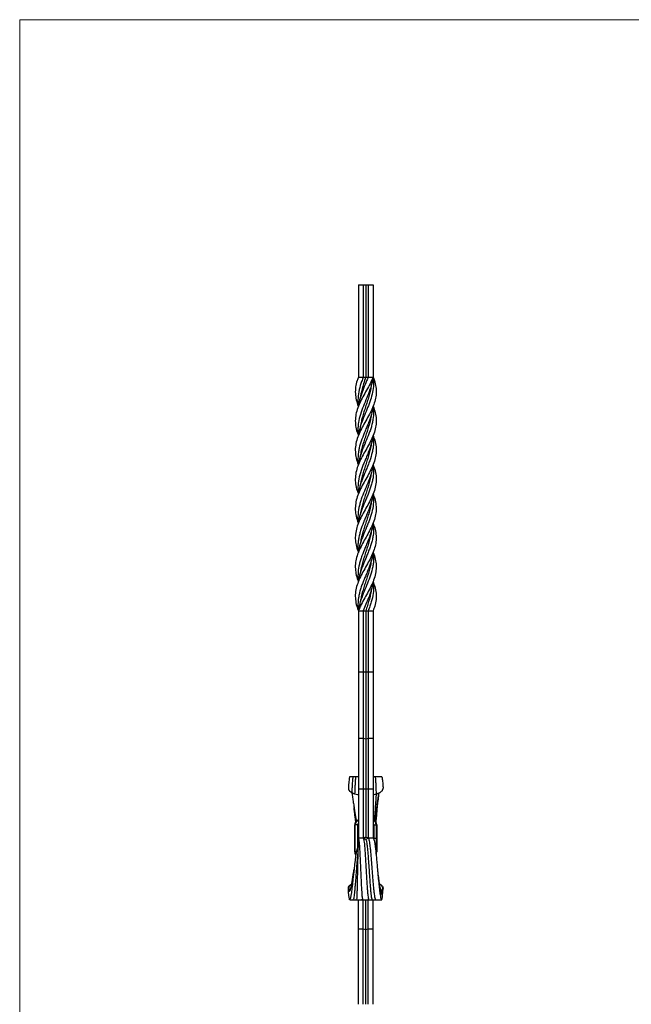
# Model space of a CAD drawing. Units: millimetres. Extents: x 35 to 2044, y 35 to 1435.
# Drawn here: x 35 to 532, y 634 to 1435 of the extents above; entities that cross this region are included whole.
import ezdxf

# ---------------------------------------------------------------- set-up
doc = ezdxf.new("R2010")
doc.units = ezdxf.units.MM
doc.header["$LTSCALE"] = 7

msp = doc.modelspace()

# ---------------------------------------------------------------- linework, layer by layer
at = {"color": 7, "linetype": 'Continuous', "lineweight": 18}
for p, q in [((2044, 1435), (35, 1435)), ((35, 1435), (35, 35))]:
    msp.add_line(p, q, dxfattribs=at)
at = {"color": 7, "linetype": 'Continuous', "lineweight": 25}
for p, q in [((310.26, 1219.41), (314.26, 1219.41)), ((310.26, 1219.41), (310.26, 1144.41)), ((314.26, 1219.41), (314.26, 1144.41)), ((314.26, 1219.41), (316.26, 1219.41)), ((316.26, 1219.41), (318.26, 1219.41)), ((316.26, 1219.41), (316.26, 1144.41)), ((318.26, 1219.41), (322.26, 1219.41)), ((318.26, 1219.41), (318.26, 1144.41)), ((322.26, 1219.41), (322.26, 1144.41)), ((309.98, 1143.64), (309.95, 1143.63)), ((310.26, 1049.41), (310.26, 1049.41)), ((310.26, 1049.41), (310.26, 1049.41)), ((322.25, 1049.41), (322.25, 1049.41)), ((310.26, 954.41), (310.26, 904.41)), ((314.26, 954.41), (314.26, 904.41)), ((316.26, 954.41), (316.26, 904.41)), ((318.26, 954.41), (318.26, 904.41)), ((322.26, 954.41), (322.26, 904.41)), ((322.52, 955.18), (322.56, 955.18)), ((314.26, 904.41), (310.26, 904.41)), ((310.26, 904.41), (310.26, 850.65)), ((314.26, 904.41), (314.26, 850.65)), ((316.26, 904.41), (314.26, 904.41)), ((316.26, 904.41), (316.26, 850.02)), ((318.26, 904.41), (316.26, 904.41)), ((318.26, 904.41), (318.26, 850.65)), ((322.26, 904.41), (318.26, 904.41)), ((322.26, 904.41), (322.26, 850.65)), ((314.26, 850.65), (310.26, 850.65)), ((310.26, 850.65), (310.26, 809.41)), ((314.26, 850.65), (314.26, 809.41)), ((316.26, 850.02), (314.26, 850.65)), ((318.26, 850.65), (316.26, 850.02)), ((316.26, 850.02), (316.26, 809.41)), ((318.26, 850.65), (318.26, 809.41)), ((322.26, 850.65), (318.26, 850.65)), ((322.26, 850.65), (322.26, 809.41)), ((310.26, 819.41), (308.12, 819.41)), ((314.26, 809.41), (310.26, 809.41)), ((310.26, 809.41), (310.26, 770.12)), ((316.26, 809.41), (314.26, 809.41)), ((314.26, 809.41), (314.26, 769.41)), ((318.26, 809.41), (316.26, 809.41)), ((316.26, 809.41), (316.26, 770.41)), ((322.26, 809.41), (318.26, 809.41)), ((318.26, 809.41), (318.26, 769.41)), ((322.26, 809.41), (322.26, 770.12)), ((306.75, 794.47), (306.75, 794.47)), ((307.76, 780.41), (307.26, 780.41)), ((307.26, 758.41), (307.26, 780.41)), ((307.76, 758.41), (307.76, 780.41)), ((309.76, 780.41), (307.76, 780.41)), ((310.26, 780.41), (309.76, 780.41)), ((322.26, 780.41), (322.76, 780.41)), ((322.76, 780.41), (324.76, 780.41)), ((322.76, 780.41), (322.76, 769.41)), ((324.76, 780.41), (325.26, 780.41)), ((324.76, 780.41), (324.76, 769.41)), ((325.26, 780.41), (325.26, 769.41)), ((310.26, 769.58), (310.26, 770.12)), ((314.26, 769.41), (310.26, 769.41)), ((310.26, 769.41), (310.26, 766.53)), ((310.26, 769.41), (310.26, 765.41)), ((316.26, 770.41), (314.26, 769.41)), ((318.26, 769.41), (316.26, 770.41)), ((318.26, 769.41), (316.26, 768.41)), ((322.26, 769.41), (318.26, 769.41)), ((322.26, 770.12), (322.26, 769.41)), ((322.26, 769.41), (322.76, 769.41)), ((322.76, 769.41), (324.76, 769.41)), ((324.76, 769.41), (325.26, 769.41)), ((324.76, 769.41), (324.76, 758.41)), ((325.26, 769.41), (325.26, 758.41)), ((309.96, 761.83), (309.37, 761.01)), ((307.76, 758.41), (307.26, 758.41)), ((324.76, 758.41), (325.26, 758.41)), ((327.59, 732.09), (327.1, 732.35)), ((327.45, 730.62), (327.59, 732.09)), ((310.26, 695.78), (310.26, 719.4)), ((314.26, 695.78), (314.26, 719.39)), ((316.26, 695.14), (316.26, 719.39)), ((318.26, 695.78), (318.26, 719.39)), ((322.26, 695.78), (322.26, 719.4)), ((310.26, 695.78), (314.26, 695.78)), ((310.26, 634.41), (310.26, 695.78)), ((314.26, 634.41), (314.26, 695.78)), ((314.26, 695.78), (316.26, 695.14)), ((316.26, 695.14), (318.26, 695.78)), ((316.26, 634.41), (316.26, 695.14)), ((318.26, 634.41), (318.26, 695.78)), ((318.26, 695.78), (322.26, 695.78)), ((322.26, 634.41), (322.26, 695.78))]:
    msp.add_line(p, q, dxfattribs=at)
at = {"color": 8, "linetype": 'Continuous', "lineweight": 25}
for p, q in [((309.76, 761.55), (309.76, 780.41)), ((322.76, 769.41), (322.76, 768.73)), ((308.65, 758.41), (307.76, 758.41)), ((324.43, 758.41), (324.76, 758.41))]:
    msp.add_line(p, q, dxfattribs=at)
at = {"color": 7, "linetype": 'Continuous', "lineweight": 25, "flags": 128}
for points in [[(310.26, 1144.41), (312.26, 1144.41), (314.26, 1144.41)], [(314.26, 1144.41), (314.99, 1144.41), (315.62, 1144.41), (316.26, 1144.41)], [(316.26, 1144.41), (316.91, 1144.41), (317.58, 1144.41), (318.26, 1144.41)], [(318.26, 1144.41), (319.92, 1144.41), (322.26, 1144.41)], [(320.73, 1137.4), (320.73, 1137.4), (320.73, 1137.4)], [(311.79, 1127.66), (311.79, 1127.66), (311.79, 1127.66)], [(310.26, 1120.66), (310.26, 1120.66), (310.26, 1120.66)], [(320.74, 1113.66), (320.74, 1113.67), (320.74, 1113.67)], [(322.26, 1120.66), (322.26, 1120.66), (322.26, 1120.66)], [(310.27, 1096.9), (310.27, 1096.9), (310.27, 1096.9)], [(310.27, 1096.9), (310.27, 1096.9), (310.27, 1096.9)], [(311.8, 1103.92), (311.8, 1103.92), (311.8, 1103.92)], [(322.24, 1096.9), (322.24, 1096.9), (322.24, 1096.9)], [(322.24, 1096.9), (322.24, 1096.9), (322.24, 1096.9)], [(320.73, 1089.88), (320.73, 1089.88), (320.73, 1089.88)], [(322.26, 1073.15), (322.26, 1073.15), (322.25, 1073.15)], [(320.73, 1066.15), (320.73, 1066.15), (320.73, 1066.15)], [(311.79, 1056.42), (311.79, 1056.42), (311.79, 1056.42)], [(320.73, 1042.39), (320.73, 1042.39), (320.73, 1042.39)], [(311.79, 1032.67), (311.79, 1032.67), (311.79, 1032.67)], [(322.26, 1025.65), (322.26, 1025.65), (322.26, 1025.65)], [(310.27, 1001.91), (310.27, 1001.91), (310.27, 1001.91)], [(310.28, 1001.91), (310.28, 1001.91), (310.28, 1001.91)], [(322.24, 1001.91), (322.24, 1001.91), (322.24, 1001.91)], [(322.24, 1001.91), (322.24, 1001.91), (322.24, 1001.91)], [(320.72, 994.89), (320.72, 994.89), (320.72, 994.89)], [(311.78, 985.15), (311.78, 985.15), (311.78, 985.15)], [(322.26, 978.16), (322.26, 978.16), (322.26, 978.16)], [(320.73, 971.15), (320.73, 971.15), (320.73, 971.15)], [(310.26, 954.41), (312.26, 954.41), (314.26, 954.41)], [(314.26, 954.41), (314.99, 954.41), (315.62, 954.41), (316.26, 954.41)], [(316.26, 954.41), (316.91, 954.41), (317.58, 954.41), (318.26, 954.41)], [(318.26, 954.41), (319.92, 954.41), (322.26, 954.41)], [(305.98, 819.41), (304.61, 819.41), (303.24, 819.41)], [(309.59, 761.32), (309.06, 760.17), (308.47, 757.62), (308.03, 754.95), (307.59, 751.74), (307.16, 748.1), (306.73, 744.17), (306.31, 740.09), (305.89, 736.02), (305.47, 732.1), (305.05, 728.51), (304.64, 725.35), (304.23, 722.76), (303.83, 720.86), (303.41, 719.59), (303.17, 719.46), (302.97, 720.06), (302.78, 721.25), (302.57, 723.13), (302.35, 725.68), (302.13, 728.65), (302.13, 728.65)], [(303.24, 719.41), (304.61, 719.41), (305.98, 719.41)]]:
    msp.add_lwpolyline(points, dxfattribs=at)
at = {"color": 8, "linetype": 'Continuous', "lineweight": 25, "flags": 128}
msp.add_lwpolyline([(324.76, 758.41), (324.69, 757.72), (324.59, 757.34)], dxfattribs=at)
at = {"color": 7, "linetype": 'Continuous', "lineweight": 25}
for centre, start, end in [((311.26, 780.41), 104.47751, 180), ((321.26, 780.41), 0, 75.52249), ((311.26, 758.41), 180, 218.84214), ((321.26, 758.41), 329.30159, 0)]:
    msp.add_arc(centre, 4, start, end, dxfattribs=at)
at = {"color": 8, "linetype": 'Continuous', "lineweight": 25}
for centre, radius, start, end in [((311.26, 780.41), 3.5, 106.60155, 180), ((311.26, 780.41), 1.5, 131.81031, 180), ((321.26, 780.41), 3.5, 0, 73.39845), ((321.26, 780.41), 1.5, 0, 48.18969), ((311.26, 758.41), 3.5, 180, 210.74934)]:
    msp.add_arc(centre, radius, start, end, dxfattribs=at)
at = {"color": 7, "linetype": 'Continuous', "lineweight": 25}
for points, knots in [([(322.26, 1144.41), (322.62, 1143.44), (323.64, 1140.76), (324.63, 1136.3), (324.88, 1131.1), (324.09, 1125.9), (322.39, 1120.7), (319.97, 1115.47), (317.07, 1110.19), (314.06, 1104.95), (311.35, 1099.65), (309.23, 1094.4), (307.89, 1089.07), (307.61, 1083.83), (308.44, 1078.6), (309.41, 1075.06), (310.24, 1073.23), (310.27, 1073.15)], [0, 0, 0, 0, 0.040796, 0.113118, 0.187464, 0.259787, 0.332095, 0.406465, 0.479496, 0.554619, 0.627464, 0.702423, 0.775838, 0.851491, 0.92308, 0.996627, 1, 1, 1, 1]), ([(310.26, 1144.41), (309.89, 1143.44), (308.88, 1140.76), (307.89, 1136.3), (307.62, 1131.1), (308.48, 1125.9), (309.45, 1122.44), (310.25, 1120.69), (310.26, 1120.66)], [0, 0, 0, 0, 0.122386, 0.339346, 0.562378, 0.779344, 0.996264, 1, 1, 1, 1]), ([(322.26, 1144.41), (321.85, 1143.44), (320.73, 1140.76), (318.38, 1136.3), (315.44, 1131.1), (312.58, 1125.9), (310.15, 1120.7), (308.45, 1115.47), (307.63, 1110.19), (307.88, 1104.95), (308.87, 1100.51), (309.97, 1097.86), (310.35, 1096.93)], [0, 0, 0, 0, 0.061228, 0.16977, 0.28135, 0.389894, 0.498416, 0.610033, 0.719638, 0.832385, 0.941713, 1, 1, 1, 1]), ([(314.26, 1144.41), (313.79, 1143.21), (312.48, 1139.81), (310.74, 1134.16), (309.87, 1127.5), (309.78, 1122.98), (310.26, 1120.72), (310.27, 1120.66)], [0, 0, 0, 0, 0.151413, 0.429092, 0.714576, 0.992201, 1, 1, 1, 1]), ([(322.13, 1143.65), (321.97, 1142.71), (321.47, 1139.56), (319.76, 1134.16), (317.12, 1127.5), (314.24, 1120.79), (311.79, 1114.09), (310.41, 1108.46), (309.93, 1103.95), (309.86, 1100.46), (310.22, 1098.11), (310.4, 1096.92)], [0, 0, 0, 0, 0.060838, 0.20193, 0.346987, 0.488051, 0.633059, 0.776195, 0.849958, 0.923725, 1, 1, 1, 1]), ([(322.26, 1144.41), (322.37, 1143.38), (322.71, 1140.31), (322.47, 1135.12), (321.22, 1128.92), (319.14, 1122.64), (316.45, 1116.34), (314.21, 1110.96), (312.62, 1106.55), (311.56, 1103.24), (310.75, 1100.04), (310.43, 1097.92), (310.28, 1096.9)], [0, 0, 0, 0, 0.064689, 0.194298, 0.327063, 0.45665, 0.589599, 0.726077, 0.796172, 0.866237, 0.935312, 1, 1, 1, 1]), ([(318.26, 1144.41), (317.84, 1143.38), (316.6, 1140.31), (314.37, 1135.12), (312.1, 1128.92), (310.66, 1124.06), (310.43, 1121.33), (310.38, 1120.65)], [0, 0, 0, 0, 0.129388, 0.388624, 0.654174, 0.913368, 1, 1, 1, 1]), ([(316.26, 1144.41), (315.65, 1142.56), (314.58, 1139.36), (313.26, 1134.78), (312.33, 1131.05), (311.98, 1128.68), (311.82, 1127.68)], [0, 0, 0, 0, 0.330444, 0.575354, 0.820259, 1, 1, 1, 1]), ([(320.69, 1137.38), (320.56, 1136.51), (320.23, 1134.28), (319.36, 1130.65), (318.17, 1126.48), (316.81, 1122.28), (315.41, 1118.11), (314.05, 1113.91), (312.9, 1109.67), (312.15, 1106.33), (311.9, 1104.42), (311.84, 1103.94)], [0, 0, 0, 0, 0.077591, 0.200093, 0.326017, 0.451948, 0.576346, 0.700736, 0.828861, 0.957015, 1, 1, 1, 1]), ([(322.56, 1143.63), (322.53, 1143.64), (322.45, 1143.64), (322.38, 1143.65), (322.35, 1143.65)], [0, 0, 0, 0, 0.500003, 1, 1, 1, 1]), ([(322.25, 1120.65), (322.87, 1118.92), (324.11, 1115.44), (324.87, 1110.19), (324.66, 1104.95), (323.37, 1099.65), (321.26, 1094.4), (318.56, 1089.07), (315.58, 1083.83), (312.67, 1078.6), (310.24, 1073.39), (308.47, 1068.1), (307.61, 1062.83), (307.9, 1057.51), (308.87, 1053.07), (309.97, 1050.36), (310.34, 1049.44)], [0, 0, 0, 0, 0.073118, 0.146192, 0.22136, 0.294249, 0.369252, 0.442711, 0.518409, 0.59004, 0.663631, 0.737217, 0.812934, 0.885985, 0.961184, 1, 1, 1, 1]), ([(322.24, 1120.66), (321.85, 1118.46), (321.05, 1114.03), (319, 1108.46), (317.13, 1103.95), (315.27, 1099.47), (313.56, 1094.99), (311.98, 1090.61), (310.98, 1087.25), (310.32, 1083.84), (309.95, 1080.35), (309.95, 1076.82), (310, 1074.42), (310.26, 1073.19), (310.27, 1073.15)], [0, 0, 0, 0, 0.138664, 0.2793823, 0.3519002, 0.4244219, 0.5617884, 0.632211, 0.702607, 0.7751115, 0.8476445, 0.9224371, 0.9972174, 1, 1, 1, 1]), ([(322.14, 1120.65), (322.32, 1119.23), (322.79, 1115.66), (322.33, 1110.96), (321.53, 1106.55), (320.62, 1103.24), (319.44, 1099.96), (317.68, 1095.55), (315.86, 1091.05), (314, 1086.54), (312.28, 1082.03), (310.94, 1077.54), (310.44, 1074.21), (310.27, 1073.15)], [0, 0, 0, 0, 0.089676, 0.226214, 0.296341, 0.366437, 0.435543, 0.50467, 0.646354, 0.717746, 0.789783, 0.932896, 1, 1, 1, 1]), ([(320.72, 1113.64), (320.5, 1112.32), (320.04, 1109.56), (318.95, 1105.44), (317.69, 1101.28), (316.34, 1097.13), (314.96, 1092.94), (313.66, 1088.75), (312.59, 1084.59), (311.92, 1081.54), (311.75, 1079.87), (311.72, 1079.57)], [0, 0, 0, 0, 0.116661, 0.242404, 0.362913, 0.483407, 0.607366, 0.731345, 0.852652, 0.973952, 1, 1, 1, 1]), ([(322.17, 1096.87), (322.52, 1096.03), (323.59, 1093.45), (324.61, 1089.07), (324.9, 1083.83), (324.12, 1078.6), (322.48, 1073.39), (320.04, 1068.1), (317.13, 1062.83), (314.12, 1057.51), (311.41, 1052.25), (309.21, 1046.94), (307.93, 1041.7), (307.62, 1036.46), (308.39, 1031.26), (309.38, 1027.64), (310.22, 1025.77), (310.28, 1025.65)], [0, 0, 0, 0, 0.035281, 0.108739, 0.184436, 0.256067, 0.329657, 0.403243, 0.478959, 0.552009, 0.627206, 0.700419, 0.775827, 0.847665, 0.921491, 0.994988, 1, 1, 1, 1]), ([(322.12, 1096.92), (322.02, 1095.92), (321.82, 1093.81), (320.97, 1090.61), (319.91, 1087.25), (318.63, 1083.84), (317.24, 1080.34), (315.77, 1076.82), (313.85, 1072.27), (311.76, 1066.62), (310.22, 1059.96), (309.74, 1054.22), (310.22, 1050.74), (310.4, 1049.42)], [0, 0, 0, 0, 0.06241, 0.132866, 0.203296, 0.275835, 0.348402, 0.423231, 0.498047, 0.636988, 0.780008, 0.917087, 1, 1, 1, 1]), ([(322.23, 1096.9), (322.25, 1096.83), (322.63, 1094.53), (322.68, 1091.04), (322.25, 1086.54), (321.31, 1082.03), (319.9, 1077.44), (318.17, 1072.83), (316.27, 1068.26), (314.32, 1063.7), (312.64, 1059.15), (311.22, 1054.77), (310.64, 1051.51), (310.28, 1049.41)], [0, 0, 0, 0, 0.004412, 0.146144, 0.217561, 0.289623, 0.432785, 0.506541, 0.580292, 0.721685, 0.794716, 0.867765, 1, 1, 1, 1]), ([(320.69, 1089.86), (320.64, 1089.48), (320.43, 1087.72), (319.71, 1084.59), (318.6, 1080.42), (317.27, 1076.2), (315.87, 1071.99), (314.51, 1067.83), (313.29, 1063.68), (312.35, 1059.88), (311.98, 1057.46), (311.82, 1056.44)], [0, 0, 0, 0, 0.034029, 0.157722, 0.281408, 0.408748, 0.536113, 0.659177, 0.782227, 0.90884, 1, 1, 1, 1]), ([(322.24, 1073.14), (322.84, 1071.48), (324.09, 1068.02), (324.89, 1062.83), (324.64, 1057.51), (323.39, 1052.25), (321.32, 1046.94), (318.63, 1041.7), (315.64, 1036.46), (312.76, 1031.26), (310.27, 1025.96), (308.5, 1020.68), (307.66, 1015.52), (307.82, 1010.44), (308.76, 1005.94), (309.88, 1003.09), (310.34, 1001.94)], [0, 0, 0, 0, 0.0700665, 0.1457877, 0.2188428, 0.2940452, 0.3672633, 0.4426764, 0.5145195, 0.58835, 0.6618527, 0.7375189, 0.8105738, 0.8799459, 0.9512695, 1, 1, 1, 1]), ([(322.24, 1073.15), (321.85, 1070.99), (321.05, 1066.58), (318.67, 1059.96), (315.86, 1053.3), (313.56, 1047.79), (312, 1043.32), (310.77, 1038.81), (310, 1034.26), (309.92, 1029.72), (309.98, 1027.21), (310.26, 1025.85), (310.3, 1025.65)], [0, 0, 0, 0, 0.136173, 0.279208, 0.416303, 0.556996, 0.62783, 0.699268, 0.841252, 0.914344, 0.987425, 1, 1, 1, 1]), ([(322.24, 1073.15), (322.26, 1073.04), (322.48, 1071.77), (322.67, 1068.26), (322.45, 1063.7), (321.51, 1059.15), (320.22, 1054.71), (318.63, 1050.28), (316.87, 1045.91), (314.99, 1041.52), (312.7, 1035.97), (311.11, 1030.35), (310.39, 1026.91), (310.28, 1025.72), (310.27, 1025.64)], [0, 0, 0, 0, 0.006625, 0.08034, 0.221662, 0.294656, 0.367669, 0.503481, 0.573234, 0.642975, 0.781878, 0.924548, 0.995204, 1, 1, 1, 1]), ([(320.68, 1066.12), (320.57, 1065.32), (320.27, 1063.11), (319.39, 1059.49), (318.18, 1055.29), (316.83, 1051.13), (315.45, 1046.96), (314.1, 1042.75), (312.92, 1038.54), (312.15, 1035.18), (311.9, 1033.25), (311.83, 1032.69)], [0, 0, 0, 0, 0.071973, 0.198513, 0.325074, 0.448553, 0.572033, 0.699046, 0.826056, 0.95017, 1, 1, 1, 1]), ([(322.18, 1049.38), (322.52, 1048.58), (323.61, 1045.99), (324.57, 1041.7), (324.89, 1036.46), (324.17, 1031.26), (322.51, 1025.96), (320.08, 1020.68), (317.24, 1015.52), (314.35, 1010.44), (311.73, 1005.41), (309.54, 1000.29), (308.06, 995.09), (307.59, 989.86), (308.2, 984.58), (309.19, 980.7), (310.14, 978.55), (310.31, 978.18)], [0, 0, 0, 0, 0.033572, 0.10899, 0.180838, 0.254673, 0.32818, 0.403851, 0.47691, 0.546287, 0.617615, 0.688833, 0.761862, 0.83652, 0.90945, 0.984452, 1, 1, 1, 1]), ([(322.11, 1049.42), (322.04, 1048.51), (321.87, 1046.48), (321.02, 1043.32), (319.63, 1038.81), (317.85, 1034.26), (315.9, 1029.72), (313.99, 1025.18), (312.36, 1020.61), (311.07, 1016.08), (310.33, 1012.67), (309.96, 1009.28), (309.86, 1005.69), (310.22, 1003.25), (310.42, 1001.93)], [0, 0, 0, 0, 0.057764, 0.12859, 0.200019, 0.341986, 0.41507, 0.488143, 0.629256, 0.701863, 0.774457, 0.845522, 0.916608, 1, 1, 1, 1]), ([(322.24, 1049.41), (322.25, 1049.35), (322.5, 1048.18), (322.59, 1045.91), (322.61, 1041.52), (321.71, 1035.97), (320.11, 1030.35), (318.37, 1025.87), (316.47, 1021.35), (314.58, 1016.78), (312.85, 1012.22), (311.71, 1008.81), (310.81, 1005.38), (310.45, 1003.04), (310.27, 1001.87)], [0, 0, 0, 0, 0.0036387, 0.0733162, 0.1429814, 0.2817329, 0.4242487, 0.4948271, 0.5654178, 0.7104392, 0.7816887, 0.8529252, 0.9264512, 1, 1, 1, 1]), ([(320.71, 1042.37), (320.5, 1041.08), (320.06, 1038.41), (319.01, 1034.36), (317.74, 1030.16), (316.35, 1025.94), (314.95, 1021.7), (313.66, 1017.51), (312.6, 1013.31), (311.96, 1010.46), (311.8, 1009), (311.8, 1008.96)], [0, 0, 0, 0, 0.115696, 0.239899, 0.364124, 0.491899, 0.619661, 0.744036, 0.868429, 0.996468, 1, 1, 1, 1]), ([(322.23, 1025.64), (322.84, 1023.96), (324.08, 1020.56), (324.84, 1015.52), (324.71, 1010.44), (323.59, 1005.41), (321.67, 1000.29), (319.12, 995.09), (316.16, 989.86), (313.19, 984.58), (310.62, 979.32), (308.71, 974), (307.7, 968.73), (307.77, 963.44), (308.67, 958.68), (309.79, 955.66), (310.26, 954.41)], [0, 0, 0, 0, 0.070409, 0.143435, 0.21278, 0.284075, 0.35526, 0.428256, 0.502879, 0.575775, 0.650743, 0.724242, 0.799901, 0.872516, 0.947155, 1, 1, 1, 1]), ([(322.21, 1025.65), (321.87, 1023.61), (321.34, 1020.41), (319.95, 1016.08), (318.68, 1012.67), (317.29, 1009.28), (315.41, 1004.7), (313.56, 1000.14), (311.92, 995.64), (310.7, 991.23), (310.03, 986.73), (309.92, 982.26), (310.02, 979.77), (310.24, 978.4), (310.28, 978.16)], [0, 0, 0, 0, 0.128554, 0.201169, 0.273771, 0.344844, 0.415938, 0.562273, 0.6319, 0.702146, 0.841723, 0.913414, 0.985091, 1, 1, 1, 1]), ([(322.24, 1025.64), (322.36, 1024.61), (322.72, 1021.28), (322.49, 1016.78), (321.68, 1012.22), (320.74, 1008.81), (319.53, 1005.37), (318.22, 1001.93), (316.9, 998.53), (315.53, 995.17), (314.11, 991.79), (312.41, 987.35), (310.93, 982.77), (310.54, 979.36), (310.41, 978.14)], [0, 0, 0, 0, 0.0658486, 0.2109778, 0.2822802, 0.3535697, 0.4271503, 0.5007538, 0.5706018, 0.6404219, 0.712395, 0.7843902, 0.922795, 1, 1, 1, 1]), ([(320.7, 1018.6), (320.65, 1018.24), (320.44, 1016.49), (319.71, 1013.31), (318.57, 1009.08), (317.23, 1004.86), (315.85, 1000.69), (314.5, 996.53), (313.28, 992.34), (312.32, 988.54), (311.96, 986.15), (311.82, 985.17)], [0, 0, 0, 0, 0.032647, 0.156971, 0.284939, 0.412901, 0.535919, 0.658958, 0.785424, 0.911876, 1, 1, 1, 1]), ([(322.1, 1001.93), (322.01, 1000.93), (321.82, 998.83), (320.96, 995.64), (319.56, 991.23), (317.86, 986.73), (315.97, 982.26), (314.51, 978.86), (313.18, 975.44), (312, 971.98), (311.03, 968.47), (310.22, 964.38), (309.77, 959.69), (310.09, 956.18), (310.26, 954.41)], [0, 0, 0, 0, 0.0628796, 0.1324459, 0.20263, 0.3420857, 0.4137144, 0.4853294, 0.5574553, 0.6295947, 0.7040243, 0.7784545, 0.8882395, 1, 1, 1, 1]), ([(322.19, 1001.89), (322.41, 1001.37), (323.38, 999.12), (324.43, 995.09), (324.92, 989.86), (324.35, 984.58), (322.83, 979.32), (320.49, 974), (317.65, 968.73), (314.65, 963.44), (312.08, 958.68), (310.79, 955.66), (310.26, 954.41)], [0, 0, 0, 0, 0.03272, 0.142232, 0.254186, 0.36355, 0.476022, 0.58629, 0.699798, 0.808741, 0.920719, 1, 1, 1, 1]), ([(322.22, 1002.04), (322.23, 1001.98), (322.43, 1000.82), (322.58, 998.53), (322.63, 995.17), (322.28, 991.79), (321.4, 987.35), (319.74, 981.74), (317.01, 975.09), (314.16, 968.33), (312.1, 962.66), (310.88, 958.25), (310.54, 956.11), (310.39, 955.16)], [0, 0, 0, 0, 0.003542, 0.074372, 0.145173, 0.218158, 0.291166, 0.431517, 0.575878, 0.71743, 0.86307, 0.939229, 1, 1, 1, 1]), ([(320.67, 994.87), (320.55, 994.03), (320.23, 991.78), (319.36, 988.14), (318.16, 983.95), (316.79, 979.74), (315.37, 975.49), (314.02, 971.26), (312.89, 967.06), (312.13, 963.81), (311.89, 961.93), (311.83, 961.44)], [0, 0, 0, 0, 0.075572, 0.202015, 0.326649, 0.451299, 0.579643, 0.707986, 0.831324, 0.955564, 1, 1, 1, 1]), ([(322.23, 978.16), (322.1, 977.26), (321.81, 975.21), (321, 971.98), (319.91, 968.47), (318.39, 964.38), (316.43, 959.69), (314.98, 956.18), (314.26, 954.41)], [0, 0, 0, 0, 0.114512, 0.258856, 0.407782, 0.55671, 0.776378, 1, 1, 1, 1]), ([(322.11, 978.14), (322.28, 977.1), (322.8, 973.86), (322.41, 968.33), (321.17, 962.66), (319.65, 958), (318.72, 955.61), (318.26, 954.41)], [0, 0, 0, 0, 0.130512, 0.410126, 0.697815, 0.848256, 1, 1, 1, 1]), ([(322.2, 978.14), (322.72, 976.77), (323.93, 973.61), (324.8, 968.73), (324.75, 963.44), (323.84, 958.68), (322.72, 955.66), (322.26, 954.41)], [0, 0, 0, 0, 0.172256, 0.39936, 0.617331, 0.841375, 1, 1, 1, 1]), ([(320.73, 971.15), (320.5, 969.79), (320.03, 967.05), (318.95, 962.89), (317.67, 958.67), (316.73, 955.83), (316.26, 954.41)], [0, 0, 0, 0, 0.243461, 0.491492, 0.744724, 1, 1, 1, 1]), ([(309.95, 955.18), (309.99, 955.18), (310.06, 955.17), (310.13, 955.17), (310.17, 955.16)], [0, 0, 0, 0, 0.500003, 1, 1, 1, 1]), ([(303.25, 819.31), (303.22, 819.33), (303.11, 819.42), (302.99, 818.85), (302.77, 817.62), (302.57, 815.74), (302.35, 813.23), (302.21, 811.19), (302.13, 810.17)], [0, 0, 0, 0, 0.055864, 0.240741, 0.415375, 0.605592, 0.803862, 1, 1, 1, 1]), ([(305.99, 819.32), (305.96, 819.34), (305.87, 819.41), (305.77, 818.86), (305.6, 817.61), (305.44, 815.72), (305.26, 813.11), (305.09, 809.99), (304.97, 807.69), (304.91, 806.55)], [0, 0, 0, 0, 0.053127, 0.203873, 0.346395, 0.50158, 0.669796, 0.836182, 1, 1, 1, 1]), ([(308.14, 819.41), (307.96, 819.41), (307.7, 819.41), (307.31, 819.4), (307.03, 819.4), (306.76, 819.4), (306.41, 819.41), (306.16, 819.41), (305.99, 819.41)], [0, 0, 0, 0, 0.289076, 0.413868, 0.526069, 0.636864, 0.752761, 1, 1, 1, 1]), ([(308.2, 819.32), (308.14, 819.34), (307.95, 819.4), (308, 818.87), (307.81, 817.61), (307.69, 815.66), (307.54, 812.85), (307.39, 809.36), (307.28, 806.82), (307.23, 805.57)], [0, 0, 0, 0, 0.06149, 0.203786, 0.338499, 0.485112, 0.6591, 0.831096, 1, 1, 1, 1]), ([(323.86, 819.41), (323.36, 819.41), (322.83, 819.41), (322.3, 819.41), (322.26, 819.41)], [0, 0, 0, 0, 0.924646, 1, 1, 1, 1]), ([(329.22, 819.41), (328.32, 819.41), (326.54, 819.41), (324.75, 819.41), (323.86, 819.41)], [0, 0, 0, 0, 0.49974, 1, 1, 1, 1]), ([(323.88, 819.35), (323.88, 819.36), (323.87, 819.38), (324.04, 818.89), (324.13, 817.61), (324.27, 815.65), (324.41, 812.8), (324.55, 809.24), (324.65, 806.66), (324.7, 805.38)], [0, 0, 0, 0, 0.078086, 0.2166, 0.347855, 0.49064, 0.662783, 0.832929, 1, 1, 1, 1]), ([(329.21, 819.35), (329.25, 819.36), (329.39, 819.38), (329.53, 818.89), (329.74, 817.61), (329.95, 815.75), (330.16, 813.23), (330.31, 811.19), (330.38, 810.17)], [0, 0, 0, 0, 0.099736, 0.275644, 0.442409, 0.623805, 0.812919, 1, 1, 1, 1]), ([(302.13, 810.17), (302.13, 810.12), (302.13, 810.01), (302.13, 809.86), (302.15, 809.7), (302.17, 809.55), (302.2, 809.39), (302.25, 809.24), (302.3, 809.08), (302.37, 808.93), (302.44, 808.78), (302.53, 808.63), (302.62, 808.47), (302.73, 808.32), (302.85, 808.17), (303.05, 807.94), (303.36, 807.62), (303.81, 807.25), (304.33, 806.88), (304.71, 806.67), (304.91, 806.55)], [0, 0, 0, 0, 0.0341743, 0.0681161, 0.1019456, 0.1357851, 0.1697575, 0.2039852, 0.2385886, 0.2736852, 0.3093883, 0.3458063, 0.3830421, 0.4211925, 0.4603485, 0.5005946, 0.6134885, 0.7335919, 0.8621057, 1, 1, 1, 1]), ([(324.7, 805.38), (324.84, 805.43), (325.13, 805.51), (325.55, 805.65), (325.96, 805.8), (326.35, 805.96), (326.73, 806.12), (327.08, 806.28), (327.43, 806.45), (327.75, 806.63), (328.07, 806.82), (328.56, 807.14), (329.19, 807.62), (329.72, 808.21), (330.01, 808.66), (330.16, 808.96), (330.28, 809.26), (330.35, 809.56), (330.39, 809.87), (330.38, 810.07), (330.38, 810.17)], [0, 0, 0, 0, 0.056701, 0.111791, 0.165303, 0.217274, 0.267747, 0.316767, 0.364388, 0.410666, 0.455665, 0.499456, 0.632105, 0.749618, 0.794355, 0.837213, 0.878672, 0.919256, 0.959513, 1, 1, 1, 1]), ([(304.91, 806.55), (305.01, 806.5), (305.21, 806.39), (305.51, 806.24), (305.83, 806.1), (306.17, 805.96), (306.51, 805.82), (306.87, 805.69), (307.11, 805.61), (307.23, 805.57)], [0, 0, 0, 0, 0.132527, 0.268315, 0.407483, 0.55014, 0.696386, 0.846312, 1, 1, 1, 1]), ([(304.94, 806.63), (304.97, 806.43), (305.19, 805.28), (305.6, 802.55), (306.16, 798.66), (306.73, 794.6), (307.3, 790.71), (307.88, 787.26), (308.37, 784.76), (308.67, 783.8), (308.77, 783.47)], [0, 0, 0, 0, 0.033099, 0.187801, 0.339914, 0.490352, 0.637857, 0.7835, 0.926483, 1, 1, 1, 1]), ([(307.23, 805.57), (308, 805.33), (309.02, 805.01), (310.08, 804.87), (310.36, 804.83)], [0, 0, 0, 0, 0.742734, 1, 1, 1, 1]), ([(322.26, 804.83), (322.55, 804.88), (323.37, 805.01), (324.17, 805.24), (324.7, 805.38)], [0, 0, 0, 0, 0.34834, 1, 1, 1, 1]), ([(323.37, 783.71), (323.44, 784.46), (323.62, 786.37), (323.9, 790.15), (324.22, 794.61), (324.53, 799.06), (324.81, 802.82), (324.98, 804.74), (325.05, 805.5)], [0, 0, 0, 0, 0.12374, 0.313894, 0.5026, 0.690831, 0.87761, 1, 1, 1, 1]), ([(323.66, 783.51), (323.76, 784.13), (324.09, 786.02), (324.63, 789.87), (325.28, 794.62), (325.93, 799.27), (326.52, 803.25), (326.88, 805.27), (327.04, 806.13)], [0, 0, 0, 0, 0.0942952, 0.2908615, 0.4843023, 0.6754028, 0.8634783, 1, 1, 1, 1]), ([(324.43, 782.73), (324.45, 782.87), (324.61, 784.08), (324.92, 786.77), (325.35, 790.63), (325.83, 795.09), (326.35, 799.86), (326.8, 803.87), (327.06, 805.77), (327.14, 806.32)], [0, 0, 0, 0, 0.022277, 0.183501, 0.343065, 0.501246, 0.709858, 0.915956, 1, 1, 1, 1]), ([(308.19, 782.87), (308.14, 783.19), (307.93, 784.4), (307.59, 787.05), (307.16, 790.63), (306.89, 793.2), (306.75, 794.47)], [0, 0, 0, 0, 0.1089573, 0.4056811, 0.707178, 1, 1, 1, 1]), ([(324.64, 782.4), (324.73, 783.34), (324.97, 785.69), (325.35, 789.81), (325.63, 792.94), (325.76, 794.47)], [0, 0, 0, 0, 0.254866, 0.636949, 1, 1, 1, 1]), ([(325.76, 794.47), (325.76, 794.47), (325.76, 794.47), (325.76, 794.47), (325.76, 794.47)], [0, 0, 0, 0, 0.094594, 1, 1, 1, 1]), ([(310.26, 769.41), (310.33, 769.3), (310.49, 769.1), (310.71, 767.53), (310.94, 765.11), (311.16, 761.87), (311.38, 757.99), (311.6, 753.62), (311.81, 748.95), (312.03, 744.14), (312.24, 739.37), (312.46, 734.83), (312.67, 730.65), (312.85, 727.23), (313.07, 724.55), (313.16, 722.51), (313.34, 720.96), (313.89, 719.96), (312.95, 719.4), (312.75, 719.45), (312.7, 719.46)], [0, 0, 0, 0, 0.0652357, 0.1297193, 0.193961, 0.2573663, 0.3203493, 0.3829443, 0.4447902, 0.5064011, 0.5674222, 0.6280726, 0.6882617, 0.7479031, 0.7953594, 0.8424732, 0.8894895, 0.9360979, 0.9822337, 1, 1, 1, 1]), ([(314.29, 769.42), (314.63, 769.58), (315.33, 769.93), (315.99, 770.25), (316.33, 770.42)], [0, 0, 0, 0, 0.489147, 1, 1, 1, 1]), ([(316.33, 768.39), (315.99, 768.56), (315.33, 768.88), (314.63, 769.23), (314.29, 769.4)], [0, 0, 0, 0, 0.512286, 1, 1, 1, 1]), ([(314.3, 769.34), (314.38, 769.25), (314.56, 769.05), (314.84, 767.52), (315.12, 765.11), (315.4, 761.87), (315.69, 757.99), (315.96, 753.62), (316.24, 748.95), (316.51, 744.14), (316.79, 739.37), (317.06, 734.83), (317.33, 730.65), (317.58, 726.99), (317.89, 723.96), (318, 721.61), (318.69, 720.16), (318.16, 719.39), (318.05, 719.45), (318.02, 719.46)], [0, 0, 0, 0, 0.057468, 0.122557, 0.187402, 0.251403, 0.314977, 0.378159, 0.440586, 0.502775, 0.564369, 0.625588, 0.686343, 0.746544, 0.80634, 0.865641, 0.924814, 0.982187, 1, 1, 1, 1]), ([(318.26, 769.41), (318.39, 769.3), (318.65, 769.1), (319.04, 767.53), (319.42, 765.11), (319.8, 761.87), (320.18, 757.99), (320.55, 753.62), (320.93, 748.95), (321.3, 744.14), (321.66, 739.37), (322.03, 734.83), (322.39, 730.65), (322.74, 726.99), (323.12, 723.96), (323.39, 721.61), (323.96, 720.17), (323.87, 719.39), (323.88, 719.45), (323.88, 719.46)], [0, 0, 0, 0, 0.065325, 0.129897, 0.194226, 0.257718, 0.320787, 0.383468, 0.445398, 0.507094, 0.568198, 0.628931, 0.689203, 0.748926, 0.808245, 0.86708, 0.925749, 0.98242, 1, 1, 1, 1]), ([(322.26, 769.41), (322.4, 769.4), (322.7, 769.07), (323.13, 767.65), (323.57, 765.31), (324.01, 762.18), (324.45, 758.38), (324.89, 754), (325.32, 749.31), (325.81, 743.83), (326.34, 737.84), (326.93, 731.72), (327.46, 726.95), (327.95, 723.48), (328.39, 721.15), (328.81, 719.75), (329.23, 719.23), (329.48, 719.71), (329.67, 720.68), (329.83, 722), (329.97, 723.34), (330.05, 724.24), (330.18, 725.91), (330.28, 727.18), (330.36, 728.39), (330.38, 728.65)], [0, 0, 0, 0, 0.0451494, 0.0908236, 0.1366432, 0.1830623, 0.2298186, 0.2768358, 0.3244456, 0.3722448, 0.4366784, 0.5016714, 0.5674881, 0.6172837, 0.6674659, 0.7181396, 0.7692703, 0.8012332, 0.8364238, 0.8663086, 0.8708149, 0.8979896, 0.9025635, 0.9331592, 0.9413795, 0.9413795, 0.9413795, 0.9413795]), ([(310.13, 764.88), (310.11, 764.68), (310.06, 764.17), (309.98, 762.41), (309.89, 759.79), (309.8, 756.5), (309.71, 752.7), (309.62, 748.53), (309.53, 744.15), (309.44, 739.72), (309.35, 735.4), (309.27, 731.34), (309.17, 727.7), (309.13, 724.6), (308.91, 722.1), (309.2, 720.5), (308.47, 719.45), (308.26, 719.48), (308.2, 719.49)], [0, 0, 0, 0, 0.043482, 0.108718, 0.174027, 0.239584, 0.305406, 0.371276, 0.43749, 0.503838, 0.570449, 0.637218, 0.704077, 0.77111, 0.838281, 0.905744, 0.972613, 1, 1, 1, 1]), ([(310.26, 766.53), (310.25, 766.35), (310.24, 765.99), (310.15, 765.1), (310.11, 764.66)], [0, 0, 0, 0, 0.507018, 1, 1, 1, 1]), ([(316.33, 768.31), (316.42, 768.25), (316.62, 768.1), (316.94, 766.71), (317.27, 764.44), (317.6, 761.34), (317.93, 757.62), (318.26, 753.39), (318.58, 748.84), (318.91, 744.14), (319.22, 739.46), (319.54, 734.97), (319.86, 730.82), (320.16, 727.17), (320.51, 724.12), (320.7, 721.73), (321.32, 720.25), (321.01, 719.41), (320.96, 719.46), (320.95, 719.47)], [0, 0, 0, 0, 0.050865, 0.115186, 0.179393, 0.242967, 0.306268, 0.369325, 0.431812, 0.494192, 0.556144, 0.617866, 0.679264, 0.740257, 0.800978, 0.861343, 0.921689, 0.980217, 1, 1, 1, 1]), ([(309.75, 757.06), (309.7, 756.62), (309.53, 755.2), (309.27, 752.22), (308.95, 748.33), (308.63, 744.16), (308.31, 739.89), (307.99, 735.68), (307.68, 731.68), (307.37, 728.05), (307.07, 724.93), (306.75, 722.35), (306.49, 720.67), (306.17, 719.48), (306.04, 719.5), (306, 719.5)], [0, 0, 0, 0, 0.0372054, 0.1180858, 0.1996164, 0.2819893, 0.3650631, 0.448922, 0.5334298, 0.6185246, 0.7042584, 0.7906037, 0.8776985, 0.9639088, 1, 1, 1, 1]), ([(309.86, 758.89), (309.85, 758.59), (309.83, 757.99), (309.77, 757.4), (309.74, 757.11)], [0, 0, 0, 0, 0.506606, 1, 1, 1, 1]), ([(302.45, 728.39), (302.49, 728.16), (302.62, 727.4), (302.84, 726.56), (303.11, 726.22), (303.48, 726.6), (303.96, 727.58), (304.5, 729.74), (305.05, 732.68), (305.6, 736.23), (306.17, 740.15), (306.54, 742.95), (306.74, 744.29), (306.75, 744.33)], [0, 0, 0, 0, 0.033201, 0.109023, 0.176227, 0.25419, 0.382244, 0.508208, 0.632593, 0.755792, 0.876928, 0.996732, 1, 1, 1, 1]), ([(325.76, 744.34), (325.77, 744.28), (325.97, 742.48), (326.35, 738.92), (326.91, 734.09), (327.42, 730.31), (327.87, 727.52), (328.29, 725.7), (328.67, 724.27), (329.08, 724.2), (329.29, 723.82), (329.39, 723.7), (329.45, 723.8), (329.5, 724.21), (329.54, 724.79), (329.57, 725.21), (329.59, 725.42)], [0, 0, 0, 0, 0.00486, 0.149471, 0.29234, 0.433532, 0.538398, 0.642031, 0.745949, 0.845237, 0.915656, 0.932492, 0.947686, 0.962988, 0.981067, 1, 1, 1, 1]), ([(302.13, 728.65), (302.13, 728.7), (302.13, 728.8), (302.13, 728.96), (302.15, 729.11), (302.17, 729.27), (302.2, 729.42), (302.25, 729.58), (302.3, 729.73), (302.37, 729.88), (302.44, 730.04), (302.53, 730.19), (302.62, 730.34), (302.73, 730.49), (302.85, 730.64), (303.05, 730.88), (303.36, 731.19), (303.81, 731.57), (304.33, 731.93), (304.71, 732.15), (304.91, 732.26)], [0, 0, 0, 0, 0.0341743, 0.0681161, 0.1019456, 0.1357851, 0.1697575, 0.2039852, 0.2385886, 0.2736852, 0.3093883, 0.3458063, 0.3830421, 0.4211925, 0.4603485, 0.5005946, 0.6134885, 0.7335919, 0.8621057, 1, 1, 1, 1]), ([(302.45, 728.39), (302.43, 728.4), (302.39, 728.41), (302.34, 728.44), (302.29, 728.47), (302.24, 728.52), (302.18, 728.58), (302.15, 728.62), (302.13, 728.65)], [0, 0, 0, 0, 0.118979, 0.244352, 0.376139, 0.514287, 0.745852, 1, 1, 1, 1]), ([(304.9, 732.01), (304.59, 731.84), (303.96, 731.48), (303.22, 730.76), (302.68, 729.97), (302.4, 729.14), (302.43, 728.65), (302.45, 728.39)], [0, 0, 0, 0, 0.196835, 0.406545, 0.59881, 0.792903, 1, 1, 1, 1]), ([(327.04, 732.69), (327.1, 732.36), (327.31, 731.13), (327.69, 729.52), (328.09, 727.88), (328.76, 726.77), (328.71, 726.47), (329.38, 726.39), (329.72, 726.34), (329.65, 726.33), (329.62, 726.33)], [0, 0, 0, 0, 0.06905, 0.261919, 0.452513, 0.641992, 0.828188, 0.947683, 0.974625, 1, 1, 1, 1]), ([(327.07, 732.52), (327.15, 732.49), (327.61, 732.29), (328.33, 731.84), (329.19, 731.19), (329.86, 730.44), (330.34, 729.58), (330.37, 728.95), (330.38, 728.65)], [0, 0, 0, 0, 0.04937, 0.269707, 0.463657, 0.635475, 0.823449, 1, 1, 1, 1]), ([(330.06, 728.39), (330.07, 728.43), (330.08, 728.52), (330.09, 728.66), (330.1, 728.8), (330.09, 728.94), (330.08, 729.08), (330.05, 729.22), (330, 729.48), (329.86, 729.87), (329.59, 730.34), (329.27, 730.75), (328.94, 731.1), (328.54, 731.44), (328.09, 731.78), (327.76, 731.99), (327.59, 732.09)], [0, 0, 0, 0, 0.03778, 0.074818, 0.111153, 0.146793, 0.181783, 0.216183, 0.250055, 0.374099, 0.499354, 0.589894, 0.684262, 0.783486, 0.888473, 1, 1, 1, 1]), ([(330.38, 728.65), (330.37, 728.63), (330.35, 728.6), (330.31, 728.55), (330.26, 728.5), (330.21, 728.46), (330.14, 728.42), (330.09, 728.4), (330.06, 728.39)], [0, 0, 0, 0, 0.171834, 0.333654, 0.485446, 0.669787, 0.841269, 1, 1, 1, 1]), ([(329.48, 724.56), (329.48, 724.56), (329.49, 724.56), (329.49, 724.57), (329.5, 724.62), (329.53, 724.9), (329.59, 725.48), (329.65, 726.02), (329.68, 726.34)], [0, 0, 0, 0, 0.001035, 0.022008, 0.0673, 0.184733, 0.525104, 1, 1, 1, 1]), ([(329.66, 726.34), (329.68, 726.6), (329.74, 727.15), (329.84, 727.23), (329.95, 727.73), (330.02, 728.16), (330.06, 728.39)], [0, 0, 0, 0, 0.218557, 0.466808, 0.714093, 1, 1, 1, 1]), ([(305.99, 719.41), (306.15, 719.41), (306.39, 719.41), (306.75, 719.42), (307.14, 719.42), (307.61, 719.41), (307.96, 719.41), (308.14, 719.41)], [0, 0, 0, 0, 0.258547, 0.372561, 0.481057, 0.721356, 1, 1, 1, 1]), ([(308.12, 719.41), (308.86, 719.41), (310.35, 719.4), (311.85, 719.4), (312.59, 719.4)], [0, 0, 0, 0, 0.498531, 1, 1, 1, 1]), ([(312.6, 719.4), (313.49, 719.4), (315.28, 719.4), (317.07, 719.4), (317.96, 719.4)], [0, 0, 0, 0, 0.499455, 1, 1, 1, 1]), ([(317.96, 719.4), (318.45, 719.4), (319.43, 719.4), (320.41, 719.4), (320.9, 719.4)], [0, 0, 0, 0, 0.4993364, 1, 1, 1, 1]), ([(320.9, 719.4), (321.4, 719.4), (322.38, 719.4), (323.36, 719.4), (323.86, 719.4)], [0, 0, 0, 0, 0.49875, 1, 1, 1, 1]), ([(323.86, 719.4), (324.75, 719.4), (326.54, 719.4), (328.32, 719.4), (329.22, 719.4)], [0, 0, 0, 0, 0.50026, 1, 1, 1, 1])]:
    msp.add_open_spline(points, degree=3, knots=knots, dxfattribs=at)

doc.saveas('drawing.dxf')
